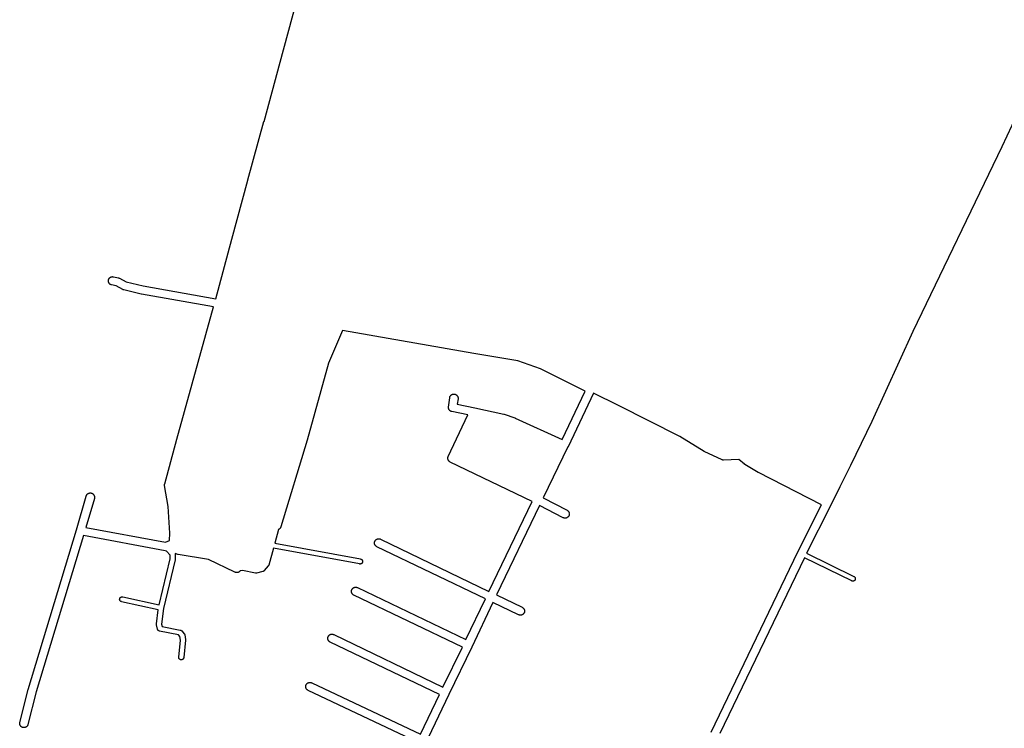
# Model space of a CAD drawing. Extents: x 178520 to 185473, y 1632367 to 1666360.
# Drawn here: x 180685 to 181858, y 1664303 to 1665147 of the extents above; entities that cross this region are included whole.
import ezdxf

# ---------------------------------------------------------------- set-up
doc = ezdxf.new("R2010")
doc.units = 0
doc.header["$MEASUREMENT"] = 0
doc.layers.add('1_QUADRAS04_2007', color=7, linetype='CONTINUOUS')

msp = doc.modelspace()

# ---------------------------------------------------------------- linework, layer by layer
at = {"layer": '1_QUADRAS04_2007', "color": 7, "linetype": 'Continuous'}
for p, q in [((180995.4, 1665096.9), (181014.7, 1665168.6)), ((180976.1, 1665026.3), (180995.4, 1665096.9)), ((180995.4, 1665096.9), (180995.4, 1665096.9)), ((180995.4, 1665096.9), (180995.4, 1665096.9)), ((181887.1, 1665065.5), (181854.9, 1664996.2)), ((180956.9, 1664956.6), (180976, 1665026.3)), ((180976, 1665026.3), (180976.1, 1665026.3)), ((180976.1, 1665026.3), (180976.1, 1665026.3)), ((181854.8, 1664996.2), (181748.6, 1664776.1)), ((181854.9, 1664996.2), (181854.8, 1664996.2)), ((180937.6, 1664885.9), (180956.9, 1664956.5)), ((180956.9, 1664956.5), (180956.9, 1664956.6)), ((180956.9, 1664956.5), (180956.9, 1664956.5)), ((180918.5, 1664815.1), (180937.6, 1664885.9)), ((180937.6, 1664885.9), (180937.6, 1664885.9)), ((180937.6, 1664885.9), (180937.6, 1664885.9)), ((180790.7, 1664837), (180790.8, 1664837.3)), ((180790.7, 1664836.7), (180790.7, 1664837)), ((180790.7, 1664836.4), (180790.7, 1664836.7)), ((180790.7, 1664836), (180790.7, 1664836.4)), ((180790.7, 1664835.7), (180790.7, 1664836)), ((180790.8, 1664835.4), (180790.7, 1664835.7)), ((180790.8, 1664837.6), (180790.9, 1664838)), ((180790.8, 1664837.3), (180790.8, 1664837.6)), ((180790.8, 1664835.1), (180790.8, 1664835.4)), ((180790.9, 1664834.7), (180790.8, 1664835.1)), ((180790.9, 1664838), (180791.1, 1664838.3)), ((180791.1, 1664834.4), (180790.9, 1664834.7)), ((180791.1, 1664838.3), (180791.2, 1664838.6)), ((180791.2, 1664834.1), (180791.1, 1664834.4)), ((180791.2, 1664838.6), (180791.3, 1664838.9)), ((180791.3, 1664833.9), (180791.2, 1664834.1)), ((180791.3, 1664838.9), (180791.5, 1664839.1)), ((180791.5, 1664833.6), (180791.3, 1664833.9)), ((180791.5, 1664839.1), (180791.7, 1664839.4)), ((180791.7, 1664833.3), (180791.5, 1664833.6)), ((180791.7, 1664839.4), (180791.9, 1664839.7)), ((180791.9, 1664833.1), (180791.7, 1664833.3)), ((180791.9, 1664839.7), (180792.1, 1664839.9)), ((180792.1, 1664832.8), (180791.9, 1664833.1)), ((180792.1, 1664839.9), (180792.4, 1664840.1)), ((180792.4, 1664832.6), (180792.1, 1664832.8)), ((180792.4, 1664840.1), (180792.6, 1664840.3)), ((180792.6, 1664832.4), (180792.4, 1664832.6)), ((180792.6, 1664840.3), (180792.9, 1664840.5)), ((180792.9, 1664832.2), (180792.6, 1664832.4)), ((180792.9, 1664840.5), (180793.2, 1664840.7)), ((180793.2, 1664832), (180792.9, 1664832.2)), ((180793.2, 1664840.7), (180793.5, 1664840.8)), ((180793.5, 1664831.9), (180793.2, 1664832)), ((180793.5, 1664840.8), (180793.8, 1664841)), ((180793.8, 1664831.7), (180793.5, 1664831.9)), ((180793.8, 1664841), (180794.1, 1664841.1)), ((180794.1, 1664841.1), (180794.4, 1664841.2)), ((180794.4, 1664841.2), (180794.7, 1664841.3)), ((180794.7, 1664841.3), (180795, 1664841.3)), ((180795, 1664841.3), (180795.3, 1664841.3)), ((180795.3, 1664841.3), (180795.7, 1664841.4)), ((180795.7, 1664841.4), (180796, 1664841.3)), ((180796, 1664841.3), (180796.3, 1664841.3)), ((180796.3, 1664841.3), (180796.6, 1664841.3)), ((180796.6, 1664841.3), (180796.8, 1664841.2)), ((180796.8, 1664841.2), (180802.7, 1664839.8)), ((180802.7, 1664839.8), (180802.8, 1664839.8)), ((180802.8, 1664839.8), (180803.2, 1664839.7)), ((180803.2, 1664839.7), (180803.5, 1664839.6)), ((180803.5, 1664839.6), (180803.8, 1664839.5)), ((180803.8, 1664839.5), (180803.9, 1664839.4)), ((180803.9, 1664839.4), (180812, 1664835.1)), ((180812, 1664835.1), (180832.1, 1664830.3)), ((180794.1, 1664831.6), (180793.8, 1664831.7)), ((180794.4, 1664831.5), (180794.1, 1664831.6)), ((180794.5, 1664831.5), (180794.4, 1664831.5)), ((180799.8, 1664830.3), (180794.5, 1664831.5)), ((180807.9, 1664825.9), (180799.8, 1664830.3)), ((180808, 1664825.9), (180807.9, 1664825.9)), ((180808.3, 1664825.7), (180808, 1664825.9)), ((180808.6, 1664825.6), (180808.3, 1664825.7)), ((180808.9, 1664825.5), (180808.6, 1664825.6)), ((180809.1, 1664825.5), (180808.9, 1664825.5)), ((180829.9, 1664820.5), (180809.1, 1664825.5)), ((180830.1, 1664820.4), (180829.9, 1664820.5)), ((180830.2, 1664820.4), (180830.1, 1664820.4)), ((180915.8, 1664805.4), (180830.2, 1664820.4)), ((180832.1, 1664830.3), (180918.5, 1664815.1)), ((180872.3, 1664647.9), (180915.8, 1664805.4)), ((181069.6, 1664777.1), (181052.9, 1664738.4)), ((181225.8, 1664749.9), (181069.6, 1664777.1)), ((181748.6, 1664776.1), (181700.1, 1664668.9)), ((181278.3, 1664741.1), (181225.8, 1664749.9)), ((181225.8, 1664749.9), (181225.8, 1664749.9)), ((181225.8, 1664749.9), (181225.8, 1664749.9)), ((181052.9, 1664738.4), (181027.3, 1664646.8)), ((181305.5, 1664731.5), (181278.3, 1664741.1)), ((181358.5, 1664705.1), (181305.5, 1664731.5)), ((181331.2, 1664647.3), (181358.5, 1664705.1)), ((181195.8, 1664686.1), (181197.2, 1664697.2)), ((181197.2, 1664697.3), (181197.3, 1664697.6)), ((181197.2, 1664697.2), (181197.2, 1664697.3)), ((181197.3, 1664697.9), (181197.4, 1664698.2)), ((181197.3, 1664697.6), (181197.3, 1664697.9)), ((181197.4, 1664698.2), (181197.5, 1664698.5)), ((181197.5, 1664698.5), (181197.7, 1664698.8)), ((181197.7, 1664698.8), (181197.8, 1664699.1)), ((181197.8, 1664699.1), (181198, 1664699.4)), ((181198, 1664699.4), (181198.2, 1664699.6)), ((181198.2, 1664699.6), (181198.4, 1664699.9)), ((181198.4, 1664699.9), (181198.6, 1664700.1)), ((181198.6, 1664700.1), (181198.9, 1664700.4)), ((181198.9, 1664700.4), (181199.1, 1664700.6)), ((181199.1, 1664700.6), (181199.4, 1664700.8)), ((181199.4, 1664700.8), (181199.7, 1664700.9)), ((181199.7, 1664700.9), (181199.9, 1664701.1)), ((181199.9, 1664701.1), (181200.2, 1664701.2)), ((181200.2, 1664701.2), (181200.5, 1664701.3)), ((181200.5, 1664701.3), (181200.9, 1664701.4)), ((181200.9, 1664701.4), (181201.2, 1664701.5)), ((181201.2, 1664701.5), (181201.5, 1664701.6)), ((181201.5, 1664701.6), (181201.8, 1664701.6)), ((181201.8, 1664701.6), (181202.2, 1664701.6)), ((181202.2, 1664701.6), (181202.5, 1664701.6)), ((181202.5, 1664701.6), (181202.8, 1664701.6)), ((181202.8, 1664701.6), (181203.1, 1664701.5)), ((181203.1, 1664701.5), (181203.5, 1664701.4)), ((181203.5, 1664701.4), (181203.8, 1664701.3)), ((181203.8, 1664701.3), (181204.1, 1664701.2)), ((181204.1, 1664701.2), (181204.4, 1664701.1)), ((181204.4, 1664701.1), (181204.7, 1664700.9)), ((181204.7, 1664700.9), (181204.9, 1664700.8)), ((181204.9, 1664700.8), (181205.2, 1664700.6)), ((181205.2, 1664700.6), (181205.5, 1664700.4)), ((181205.5, 1664700.4), (181205.7, 1664700.1)), ((181205.7, 1664700.1), (181205.9, 1664699.9)), ((181205.9, 1664699.9), (181206.1, 1664699.6)), ((181206.1, 1664699.6), (181206.3, 1664699.4)), ((181206.3, 1664699.4), (181206.5, 1664699.1)), ((181207.1, 1664696), (181206.3, 1664689.5)), ((181206.5, 1664699.1), (181206.6, 1664698.8)), ((181206.6, 1664698.8), (181206.8, 1664698.5)), ((181206.8, 1664698.5), (181206.9, 1664698.2)), ((181206.9, 1664698.2), (181207, 1664697.9)), ((181207, 1664697.9), (181207.1, 1664697.6)), ((181207.1, 1664697.6), (181207.1, 1664697.3)), ((181207.1, 1664697.3), (181207.1, 1664696.9)), ((181207.1, 1664696.9), (181207.2, 1664696.6)), ((181207.2, 1664696.6), (181207.1, 1664696.3)), ((181207.1, 1664696.3), (181207.1, 1664696)), ((181368.3, 1664702.5), (181338.2, 1664638.6)), ((181398.4, 1664687.8), (181368.3, 1664702.5)), ((181195.7, 1664685.8), (181195.8, 1664686.1)), ((181195.7, 1664685.5), (181195.7, 1664685.8)), ((181195.7, 1664685.2), (181195.7, 1664685.5)), ((181195.8, 1664684.8), (181195.7, 1664685.2)), ((181195.8, 1664684.5), (181195.8, 1664684.8)), ((181195.9, 1664684.2), (181195.8, 1664684.5)), ((181196, 1664683.9), (181195.9, 1664684.2)), ((181196.1, 1664683.6), (181196, 1664683.9)), ((181196.3, 1664683.3), (181196.1, 1664683.6)), ((181196.4, 1664683), (181196.3, 1664683.3)), ((181196.6, 1664682.7), (181196.4, 1664683)), ((181196.8, 1664682.4), (181196.6, 1664682.7)), ((181197, 1664682.2), (181196.8, 1664682.4)), ((181197.2, 1664681.9), (181197, 1664682.2)), ((181197.4, 1664681.7), (181197.2, 1664681.9)), ((181197.7, 1664681.5), (181197.4, 1664681.7)), ((181198, 1664681.3), (181197.7, 1664681.5)), ((181198.2, 1664681.1), (181198, 1664681.3)), ((181198.5, 1664681), (181198.2, 1664681.1)), ((181198.8, 1664680.9), (181198.5, 1664681)), ((181199.1, 1664680.7), (181198.8, 1664680.9)), ((181199.4, 1664680.6), (181199.1, 1664680.7)), ((181199.7, 1664680.6), (181199.4, 1664680.6)), ((181218.8, 1664676.7), (181199.7, 1664680.6)), ((181206.3, 1664689.5), (181227.1, 1664685.3)), ((181227.1, 1664685.3), (181227.1, 1664685.3)), ((181227.1, 1664685.3), (181227.1, 1664685.3)), ((181227.1, 1664685.3), (181227.1, 1664685.2)), ((181227.1, 1664685.2), (181261.5, 1664677.7)), ((181471.4, 1664651.1), (181398.4, 1664687.8)), ((181195.4, 1664627.2), (181218.8, 1664676.7)), ((181261.5, 1664677.7), (181261.8, 1664677.7)), ((181261.8, 1664677.7), (181262.1, 1664677.6)), ((181262.1, 1664677.6), (181262.1, 1664677.6)), ((181262.1, 1664677.6), (181274.8, 1664673.2)), ((181274.8, 1664673.2), (181275.1, 1664673.1)), ((181275.1, 1664673.1), (181275.3, 1664673)), ((181275.3, 1664673), (181331.2, 1664647.3)), ((181700, 1664668.8), (181674.5, 1664616.4)), ((181700.1, 1664668.9), (181700, 1664668.8)), ((180857.8, 1664594.8), (180872.3, 1664647.9)), ((180872.3, 1664647.9), (180872.3, 1664647.9)), ((180872.3, 1664647.9), (180872.3, 1664647.9)), ((181027.3, 1664646.7), (180996.2, 1664543.5)), ((181027.3, 1664646.8), (181027.3, 1664646.7)), ((181500.1, 1664633.3), (181471.4, 1664651.1)), ((181338.1, 1664638.5), (181308.7, 1664577.9)), ((181338.2, 1664638.5), (181338.1, 1664638.5)), ((181338.2, 1664638.6), (181338.2, 1664638.5)), ((181500.2, 1664633.3), (181500.1, 1664633.3)), ((181500.3, 1664633.2), (181500.2, 1664633.3)), ((181500.4, 1664633.1), (181500.3, 1664633.2)), ((181521.8, 1664623.1), (181500.4, 1664633.1)), ((181195, 1664625.8), (181195.1, 1664626.1)), ((181195, 1664625.4), (181195, 1664625.8)), ((181195, 1664625.1), (181195, 1664625.4)), ((181195, 1664624.8), (181195, 1664625.1)), ((181195, 1664624.5), (181195, 1664624.8)), ((181195.1, 1664624.1), (181195, 1664624.5)), ((181195.1, 1664626.4), (181195.2, 1664626.7)), ((181195.1, 1664626.1), (181195.1, 1664626.4)), ((181195.1, 1664623.8), (181195.1, 1664624.1)), ((181195.2, 1664623.5), (181195.1, 1664623.8)), ((181195.2, 1664626.7), (181195.3, 1664627)), ((181195.3, 1664623.2), (181195.2, 1664623.5)), ((181195.3, 1664627), (181195.4, 1664627.2)), ((181195.5, 1664622.9), (181195.3, 1664623.2)), ((181195.6, 1664622.6), (181195.5, 1664622.9)), ((181195.8, 1664622.3), (181195.6, 1664622.6)), ((181196, 1664622.1), (181195.8, 1664622.3)), ((181196.2, 1664621.8), (181196, 1664622.1)), ((181196.4, 1664621.6), (181196.2, 1664621.8)), ((181196.7, 1664621.3), (181196.4, 1664621.6)), ((181196.9, 1664621.1), (181196.7, 1664621.3)), ((181197.2, 1664620.9), (181196.9, 1664621.1)), ((181197.5, 1664620.8), (181197.2, 1664620.9)), ((181197.8, 1664620.6), (181197.5, 1664620.8)), ((181521.9, 1664623.1), (181521.8, 1664623.1)), ((181522.1, 1664623), (181521.9, 1664623.1)), ((181522.3, 1664623), (181522.1, 1664623)), ((181522.5, 1664622.9), (181522.3, 1664623)), ((181522.7, 1664622.9), (181522.5, 1664622.9)), ((181522.9, 1664622.9), (181522.7, 1664622.9)), ((181523.1, 1664622.9), (181522.9, 1664622.9)), ((181523.2, 1664622.9), (181523.1, 1664622.9)), ((181541.6, 1664623.4), (181523.2, 1664622.9)), ((181548.2, 1664617.9), (181541.6, 1664623.4)), ((181295.4, 1664573.4), (181197.8, 1664620.6)), ((181197.8, 1664620.6), (181197.8, 1664620.6)), ((181548.3, 1664617.8), (181548.2, 1664617.9)), ((181548.5, 1664617.7), (181548.3, 1664617.8)), ((181548.6, 1664617.6), (181548.5, 1664617.7)), ((181564.6, 1664608.1), (181548.6, 1664617.6)), ((181674.5, 1664616.4), (181662, 1664591.1)), ((181674.5, 1664616.4), (181674.5, 1664616.4)), ((181674.5, 1664616.4), (181674.5, 1664616.4)), ((181564.7, 1664608.1), (181564.6, 1664608.1)), ((181564.8, 1664608.1), (181564.7, 1664608.1)), ((181640.1, 1664569.5), (181564.8, 1664608.1)), ((180857.7, 1664594.1), (180857.8, 1664594.5)), ((180857.7, 1664593.8), (180857.7, 1664594.1)), ((180857.7, 1664593.5), (180857.7, 1664593.8)), ((180857.7, 1664593.2), (180857.7, 1664593.5)), ((180857.7, 1664592.8), (180857.7, 1664593.2)), ((180857.7, 1664592.6), (180857.7, 1664592.8)), ((180862, 1664567.8), (180857.7, 1664592.6)), ((180857.8, 1664594.5), (180857.8, 1664594.8)), ((180857.8, 1664594.8), (180857.8, 1664594.8)), ((181662, 1664591.1), (181650.4, 1664567.6)), ((181662, 1664591.1), (181662, 1664591.1)), ((181662, 1664591.1), (181662, 1664591.1)), ((180752.8, 1664540), (180764.4, 1664580.1)), ((180774, 1664577.3), (180763.9, 1664542.5)), ((180764.4, 1664580.3), (180764.5, 1664580.6)), ((180764.4, 1664580.1), (180764.4, 1664580.3)), ((180764.5, 1664580.6), (180764.7, 1664580.9)), ((180764.7, 1664580.9), (180764.8, 1664581.2)), ((180764.8, 1664581.2), (180765, 1664581.5)), ((180765, 1664581.5), (180765.2, 1664581.8)), ((180765.2, 1664581.8), (180765.4, 1664582)), ((180765.4, 1664582), (180765.6, 1664582.3)), ((180765.6, 1664582.3), (180765.9, 1664582.5)), ((180765.9, 1664582.5), (180766.1, 1664582.7)), ((180766.1, 1664582.7), (180766.4, 1664582.9)), ((180766.4, 1664582.9), (180766.7, 1664583.1)), ((180766.7, 1664583.1), (180766.9, 1664583.2)), ((180766.9, 1664583.2), (180767.2, 1664583.3)), ((180767.2, 1664583.3), (180767.5, 1664583.5)), ((180767.5, 1664583.5), (180767.9, 1664583.6)), ((180767.9, 1664583.6), (180768.2, 1664583.6)), ((180768.2, 1664583.6), (180768.5, 1664583.7)), ((180768.5, 1664583.7), (180768.8, 1664583.7)), ((180768.8, 1664583.7), (180769.2, 1664583.7)), ((180769.2, 1664583.7), (180769.5, 1664583.7)), ((180769.5, 1664583.7), (180769.8, 1664583.7)), ((180769.8, 1664583.7), (180770.1, 1664583.6)), ((180770.1, 1664583.6), (180770.5, 1664583.6)), ((180770.5, 1664583.6), (180770.8, 1664583.5)), ((180770.8, 1664583.5), (180771.1, 1664583.3)), ((180771.1, 1664583.3), (180771.4, 1664583.2)), ((180771.4, 1664583.2), (180771.7, 1664583.1)), ((180771.7, 1664583.1), (180771.9, 1664582.9)), ((180771.9, 1664582.9), (180772.2, 1664582.7)), ((180772.2, 1664582.7), (180772.5, 1664582.5)), ((180772.5, 1664582.5), (180772.7, 1664582.3)), ((180772.7, 1664582.3), (180772.9, 1664582)), ((180772.9, 1664582), (180773.1, 1664581.8)), ((180773.1, 1664581.8), (180773.3, 1664581.5)), ((180773.3, 1664581.5), (180773.5, 1664581.2)), ((180773.5, 1664581.2), (180773.6, 1664580.9)), ((180773.6, 1664580.9), (180773.8, 1664580.6)), ((180773.8, 1664580.6), (180773.9, 1664580.3)), ((180773.9, 1664580.3), (180774, 1664580)), ((180774, 1664580), (180774.1, 1664579.7)), ((180774.1, 1664577.8), (180774, 1664577.4)), ((180774, 1664577.4), (180774, 1664577.3)), ((180774.1, 1664579.7), (180774.1, 1664579.4)), ((180774.1, 1664579.4), (180774.1, 1664579.1)), ((180774.1, 1664579.1), (180774.2, 1664578.7)), ((180774.2, 1664578.7), (180774.1, 1664578.4)), ((180774.1, 1664578.4), (180774.1, 1664578.1)), ((180774.1, 1664578.1), (180774.1, 1664577.8)), ((181308.7, 1664577.9), (181337, 1664563.2)), ((180864, 1664536), (180862, 1664567.8)), ((181244, 1664466.5), (181295.4, 1664573.4)), ((181304.3, 1664568.9), (181253, 1664462.2)), ((181332.3, 1664554.3), (181304.3, 1664568.9)), ((181337, 1664563.2), (181337.2, 1664563.1)), ((181337.2, 1664563.1), (181337.4, 1664562.9)), ((181337.4, 1664562.9), (181337.7, 1664562.7)), ((181337.7, 1664562.7), (181338, 1664562.5)), ((181338, 1664562.5), (181338.2, 1664562.3)), ((181338.2, 1664562.3), (181338.4, 1664562)), ((181612, 1664513.7), (181640.1, 1664569.5)), ((181650.4, 1664567.6), (181622.3, 1664512)), ((181650.4, 1664567.6), (181650.4, 1664567.6)), ((181650.4, 1664567.6), (181650.4, 1664567.6)), ((181332.4, 1664554.2), (181332.3, 1664554.3)), ((181332.7, 1664554.1), (181332.4, 1664554.2)), ((181333, 1664554), (181332.7, 1664554.1)), ((181333.4, 1664553.9), (181333, 1664554)), ((181333.7, 1664553.8), (181333.4, 1664553.9)), ((181334, 1664553.8), (181333.7, 1664553.8)), ((181334.3, 1664553.7), (181334, 1664553.8)), ((181334.7, 1664553.7), (181334.3, 1664553.7)), ((181335, 1664553.7), (181334.7, 1664553.7)), ((181335.3, 1664553.8), (181335, 1664553.7)), ((181335.6, 1664553.8), (181335.3, 1664553.8)), ((181336, 1664553.9), (181335.6, 1664553.8)), ((181336.3, 1664554), (181336, 1664553.9)), ((181336.6, 1664554.1), (181336.3, 1664554)), ((181336.9, 1664554.2), (181336.6, 1664554.1)), ((181337.2, 1664554.4), (181336.9, 1664554.2)), ((181337.4, 1664554.6), (181337.2, 1664554.4)), ((181337.7, 1664554.8), (181337.4, 1664554.6)), ((181338, 1664555), (181337.7, 1664554.8)), ((181338.2, 1664555.2), (181338, 1664555)), ((181338.4, 1664555.4), (181338.2, 1664555.2)), ((181338.4, 1664562), (181338.6, 1664561.8)), ((181338.6, 1664555.7), (181338.4, 1664555.4)), ((181338.6, 1664561.8), (181338.8, 1664561.5)), ((181338.8, 1664556), (181338.6, 1664555.7)), ((181338.8, 1664561.5), (181339, 1664561.2)), ((181339, 1664556.2), (181338.8, 1664556)), ((181339, 1664561.2), (181339.1, 1664560.9)), ((181339.1, 1664556.5), (181339, 1664556.2)), ((181339.1, 1664560.9), (181339.3, 1664560.6)), ((181339.3, 1664556.8), (181339.1, 1664556.5)), ((181339.3, 1664560.6), (181339.4, 1664560.3)), ((181339.4, 1664557.1), (181339.3, 1664556.8)), ((181339.4, 1664560.3), (181339.5, 1664560)), ((181339.5, 1664557.4), (181339.4, 1664557.1)), ((181339.5, 1664560), (181339.6, 1664559.7)), ((181339.6, 1664557.8), (181339.5, 1664557.4)), ((181339.6, 1664559.7), (181339.6, 1664559.4)), ((181339.6, 1664559.4), (181339.6, 1664559.1)), ((181339.6, 1664559.1), (181339.7, 1664558.7)), ((181339.7, 1664558.7), (181339.6, 1664558.4)), ((181339.6, 1664558.4), (181339.6, 1664558.1)), ((181339.6, 1664558.1), (181339.6, 1664557.8)), ((180695.1, 1664349.8), (180752.8, 1664540)), ((180763.9, 1664542.5), (180858.6, 1664525)), ((180993.3, 1664540.3), (180989, 1664523.8)), ((180993.4, 1664540.4), (180993.3, 1664540.3)), ((180993.7, 1664540.5), (180993.4, 1664540.4)), ((180994, 1664540.6), (180993.7, 1664540.5)), ((180994.2, 1664540.8), (180994, 1664540.6)), ((180994.5, 1664541), (180994.2, 1664540.8)), ((180994.8, 1664541.2), (180994.5, 1664541)), ((180995, 1664541.4), (180994.8, 1664541.2)), ((180995.2, 1664541.7), (180995, 1664541.4)), ((180995.4, 1664541.9), (180995.2, 1664541.7)), ((180995.6, 1664542.2), (180995.4, 1664541.9)), ((180995.8, 1664542.5), (180995.6, 1664542.2)), ((180995.9, 1664542.8), (180995.8, 1664542.5)), ((180996.1, 1664543.1), (180995.9, 1664542.8)), ((180996.2, 1664543.4), (180996.1, 1664543.1)), ((180996.2, 1664543.5), (180996.2, 1664543.4)), ((180761.1, 1664532.9), (180704.7, 1664347)), ((180858.2, 1664514.9), (180761.1, 1664532.9)), ((180858.6, 1664525), (180863.3, 1664527.3)), ((180863.3, 1664527.3), (180864, 1664536)), ((181108.3, 1664526.7), (181108.5, 1664527)), ((181108.5, 1664527), (181108.7, 1664527.3)), ((181108.7, 1664527.3), (181108.9, 1664527.5)), ((181108.9, 1664527.5), (181109.1, 1664527.8)), ((181109.1, 1664527.8), (181109.4, 1664528)), ((181109.4, 1664528), (181109.6, 1664528.2)), ((181109.6, 1664528.2), (181109.9, 1664528.4)), ((181109.9, 1664528.4), (181110.2, 1664528.6)), ((181110.2, 1664528.6), (181110.5, 1664528.7)), ((181110.5, 1664528.7), (181110.8, 1664528.8)), ((181110.8, 1664528.8), (181111.1, 1664529)), ((181111.1, 1664529), (181111.4, 1664529.1)), ((181111.4, 1664529.1), (181111.7, 1664529.1)), ((181111.7, 1664529.1), (181112, 1664529.2)), ((181112, 1664529.2), (181112.3, 1664529.2)), ((181112.3, 1664529.2), (181112.7, 1664529.2)), ((181112.7, 1664529.2), (181113, 1664529.2)), ((181113, 1664529.2), (181113.3, 1664529.2)), ((181113.3, 1664529.2), (181113.6, 1664529.1)), ((181113.6, 1664529.1), (181114, 1664529.1)), ((181114, 1664529.1), (181114.3, 1664529)), ((181114.3, 1664529), (181114.6, 1664528.8)), ((181114.6, 1664528.8), (181114.8, 1664528.7)), ((181114.8, 1664528.7), (181244, 1664466.5)), ((180987.4, 1664518), (180981.7, 1664497.9)), ((181089.9, 1664499.2), (180987.4, 1664518)), ((180989, 1664523.8), (181091, 1664505.1)), ((181107.7, 1664524.9), (181107.8, 1664525.2)), ((181107.7, 1664524.6), (181107.7, 1664524.9)), ((181107.7, 1664524.2), (181107.7, 1664524.6)), ((181107.7, 1664523.9), (181107.7, 1664524.2)), ((181107.7, 1664523.6), (181107.7, 1664523.9)), ((181107.8, 1664523.3), (181107.7, 1664523.6)), ((181107.8, 1664525.5), (181107.9, 1664525.8)), ((181107.8, 1664525.2), (181107.8, 1664525.5)), ((181107.8, 1664522.9), (181107.8, 1664523.3)), ((181107.9, 1664522.6), (181107.8, 1664522.9)), ((181107.9, 1664525.8), (181108.1, 1664526.1)), ((181108.1, 1664522.3), (181107.9, 1664522.6)), ((181108.1, 1664526.1), (181108.2, 1664526.4)), ((181108.2, 1664522), (181108.1, 1664522.3)), ((181108.2, 1664526.4), (181108.3, 1664526.7)), ((181108.3, 1664521.7), (181108.2, 1664522)), ((181108.5, 1664521.5), (181108.3, 1664521.7)), ((181108.7, 1664521.2), (181108.5, 1664521.5)), ((181108.9, 1664520.9), (181108.7, 1664521.2)), ((181109.1, 1664520.7), (181108.9, 1664520.9)), ((181109.4, 1664520.5), (181109.1, 1664520.7)), ((181109.6, 1664520.3), (181109.4, 1664520.5)), ((181109.9, 1664520.1), (181109.6, 1664520.3)), ((181110.2, 1664519.9), (181109.9, 1664520.1)), ((181110.5, 1664519.7), (181110.2, 1664519.9)), ((181239.7, 1664457.5), (181110.5, 1664519.7)), ((181110.5, 1664519.7), (181110.5, 1664519.7)), ((180851.2, 1664450.3), (180864.2, 1664505.1)), ((180870.1, 1664504), (180856.4, 1664446.2)), ((180860.1, 1664514.3), (180858.2, 1664514.9)), ((180864.2, 1664509.6), (180860.1, 1664514.3)), ((180864.2, 1664505.1), (180864.2, 1664509.6)), ((180873.4, 1664510.5), (180870.1, 1664511.5)), ((180870.1, 1664511.5), (180870.1, 1664511.3)), ((180870.1, 1664511.3), (180870.1, 1664511.1)), ((180870.1, 1664511.1), (180870.2, 1664510.9)), ((180870.2, 1664504.5), (180870.1, 1664504.3)), ((180870.1, 1664504.3), (180870.1, 1664504.1)), ((180870.1, 1664504.1), (180870.1, 1664504)), ((180870.2, 1664510.9), (180870.2, 1664510.7)), ((180870.2, 1664510.7), (180870.2, 1664504.7)), ((180870.2, 1664504.7), (180870.2, 1664504.5)), ((180873.5, 1664510.5), (180873.4, 1664510.5)), ((180873.8, 1664510.4), (180873.5, 1664510.5)), ((180873.9, 1664510.4), (180873.8, 1664510.4)), ((180909.9, 1664504.3), (180873.9, 1664510.4)), ((180941.4, 1664489.3), (180909.9, 1664504.3)), ((181091, 1664505.1), (181091.1, 1664505)), ((181091.1, 1664505), (181091.2, 1664505)), ((181091.2, 1664505), (181091.4, 1664504.9)), ((181091.4, 1664504.9), (181091.6, 1664504.9)), ((181091.6, 1664504.9), (181091.8, 1664504.8)), ((181091.8, 1664504.8), (181092, 1664504.7)), ((181092, 1664504.7), (181092.1, 1664504.6)), ((181092.1, 1664504.6), (181092.3, 1664504.5)), ((181092.3, 1664504.5), (181092.4, 1664504.4)), ((181092.4, 1664504.4), (181092.6, 1664504.2)), ((181092.6, 1664504.2), (181092.7, 1664504.1)), ((181092.7, 1664504.1), (181092.8, 1664503.9)), ((181092.8, 1664503.9), (181093, 1664503.8)), ((181093, 1664503.8), (181093.1, 1664503.6)), ((181093.1, 1664503.6), (181093.2, 1664503.4)), ((181508.7, 1664298.9), (181612, 1664513.6)), ((181619.7, 1664506.6), (181519, 1664297.3)), ((181612, 1664513.6), (181612, 1664513.7)), ((181612, 1664513.7), (181612, 1664513.7)), ((181676, 1664478.9), (181619.7, 1664506.6)), ((181622.3, 1664512), (181678.7, 1664484.3)), ((180981.1, 1664496.8), (180976.4, 1664491.2)), ((180981.2, 1664496.9), (180981.1, 1664496.8)), ((180981.3, 1664497.1), (180981.2, 1664496.9)), ((180981.4, 1664497.2), (180981.3, 1664497.1)), ((180981.5, 1664497.4), (180981.4, 1664497.2)), ((180981.6, 1664497.6), (180981.5, 1664497.4)), ((180981.7, 1664497.8), (180981.6, 1664497.6)), ((180981.7, 1664497.9), (180981.7, 1664497.8)), ((181090.1, 1664499.1), (181089.9, 1664499.2)), ((181090.3, 1664499.1), (181090.1, 1664499.1)), ((181090.5, 1664499.1), (181090.3, 1664499.1)), ((181090.7, 1664499.1), (181090.5, 1664499.1)), ((181090.9, 1664499.1), (181090.7, 1664499.1)), ((181091.1, 1664499.2), (181090.9, 1664499.1)), ((181091.2, 1664499.2), (181091.1, 1664499.2)), ((181091.4, 1664499.3), (181091.2, 1664499.2)), ((181091.6, 1664499.3), (181091.4, 1664499.3)), ((181091.8, 1664499.4), (181091.6, 1664499.3)), ((181092, 1664499.5), (181091.8, 1664499.4)), ((181092.1, 1664499.6), (181092, 1664499.5)), ((181092.3, 1664499.7), (181092.1, 1664499.6)), ((181092.4, 1664499.8), (181092.3, 1664499.7)), ((181092.6, 1664500), (181092.4, 1664499.8)), ((181092.7, 1664500.1), (181092.6, 1664500)), ((181092.8, 1664500.3), (181092.7, 1664500.1)), ((181093, 1664500.4), (181092.8, 1664500.3)), ((181093.1, 1664500.6), (181093, 1664500.4)), ((181093.2, 1664500.8), (181093.1, 1664500.6)), ((181093.2, 1664503.4), (181093.2, 1664503.3)), ((181093.2, 1664503.3), (181093.3, 1664503.1)), ((181093.3, 1664501.1), (181093.2, 1664501)), ((181093.2, 1664501), (181093.2, 1664500.8)), ((181093.3, 1664503.1), (181093.4, 1664502.9)), ((181093.4, 1664501.3), (181093.3, 1664501.1)), ((181093.4, 1664502.9), (181093.4, 1664502.7)), ((181093.4, 1664502.7), (181093.4, 1664502.5)), ((181093.4, 1664502.5), (181093.5, 1664502.3)), ((181093.5, 1664501.9), (181093.4, 1664501.7)), ((181093.4, 1664501.7), (181093.4, 1664501.5)), ((181093.4, 1664501.5), (181093.4, 1664501.3)), ((181093.5, 1664502.3), (181093.5, 1664502.1)), ((181093.5, 1664502.1), (181093.5, 1664501.9)), ((180941.7, 1664489.2), (180941.4, 1664489.3)), ((180942, 1664489.1), (180941.7, 1664489.2)), ((180942.3, 1664489), (180942, 1664489.1)), ((180942.6, 1664488.9), (180942.3, 1664489)), ((180942.9, 1664488.9), (180942.6, 1664488.9)), ((180943.3, 1664488.9), (180942.9, 1664488.9)), ((180943.6, 1664488.9), (180943.3, 1664488.9)), ((180943.9, 1664488.9), (180943.6, 1664488.9)), ((180944.2, 1664488.9), (180943.9, 1664488.9)), ((180944.6, 1664488.9), (180944.2, 1664488.9)), ((180944.9, 1664489), (180944.6, 1664488.9)), ((180945.2, 1664489.1), (180944.9, 1664489)), ((180945.5, 1664489.2), (180945.2, 1664489.1)), ((180945.8, 1664489.4), (180945.5, 1664489.2)), ((180946.1, 1664489.5), (180945.8, 1664489.4)), ((180946.4, 1664489.7), (180946.1, 1664489.5)), ((180946.6, 1664489.9), (180946.4, 1664489.7)), ((180946.9, 1664490.1), (180946.6, 1664489.9)), ((180947.1, 1664490.3), (180946.9, 1664490.1)), ((180947.3, 1664490.6), (180947.1, 1664490.3)), ((180947.5, 1664490.8), (180947.3, 1664490.6)), ((180947.7, 1664491.1), (180947.5, 1664490.8)), ((180947.8, 1664491.1), (180947.7, 1664491.1)), ((180950.3, 1664491.3), (180947.8, 1664491.1)), ((180965.8, 1664488.4), (180950.3, 1664491.3)), ((180965.9, 1664488.4), (180965.8, 1664488.4)), ((180966.1, 1664488.4), (180965.9, 1664488.4)), ((180966.3, 1664488.4), (180966.1, 1664488.4)), ((180966.5, 1664488.4), (180966.3, 1664488.4)), ((180966.7, 1664488.4), (180966.5, 1664488.4)), ((180966.9, 1664488.4), (180966.7, 1664488.4)), ((180967, 1664488.4), (180966.9, 1664488.4)), ((180974.8, 1664490.2), (180967, 1664488.4)), ((180974.9, 1664490.2), (180974.8, 1664490.2)), ((180975.1, 1664490.3), (180974.9, 1664490.2)), ((180975.3, 1664490.3), (180975.1, 1664490.3)), ((180975.4, 1664490.4), (180975.3, 1664490.3)), ((180975.6, 1664490.5), (180975.4, 1664490.4)), ((180975.8, 1664490.6), (180975.6, 1664490.5)), ((180975.9, 1664490.7), (180975.8, 1664490.6)), ((180976.1, 1664490.8), (180975.9, 1664490.7)), ((180976.2, 1664491), (180976.1, 1664490.8)), ((180976.4, 1664491.1), (180976.2, 1664491)), ((180976.4, 1664491.2), (180976.4, 1664491.1)), ((181678.7, 1664484.3), (181678.7, 1664484.3)), ((181678.7, 1664484.3), (181678.8, 1664484.2)), ((181678.8, 1664484.2), (181679, 1664484.1)), ((181679, 1664484.1), (181679.2, 1664484)), ((181679.2, 1664484), (181679.3, 1664483.9)), ((181679.3, 1664483.9), (181679.5, 1664483.7)), ((181679.5, 1664483.7), (181679.6, 1664483.6)), ((181679.6, 1664483.6), (181679.7, 1664483.4)), ((181679.7, 1664483.4), (181679.8, 1664483.3)), ((181679.8, 1664483.3), (181679.9, 1664483.1)), ((181679.9, 1664480.1), (181679.8, 1664479.9)), ((181679.9, 1664483.1), (181680, 1664482.9)), ((181680, 1664480.3), (181679.9, 1664480.1)), ((181680, 1664482.9), (181680.1, 1664482.8)), ((181680.1, 1664480.5), (181680, 1664480.3)), ((181680.1, 1664482.8), (181680.2, 1664482.6)), ((181680.2, 1664480.6), (181680.1, 1664480.5)), ((181680.2, 1664482.6), (181680.2, 1664482.4)), ((181680.2, 1664482.4), (181680.3, 1664482.2)), ((181680.3, 1664481), (181680.2, 1664480.8)), ((181680.2, 1664480.8), (181680.2, 1664480.6)), ((181680.3, 1664482.2), (181680.3, 1664482)), ((181680.3, 1664482), (181680.3, 1664481.8)), ((181680.3, 1664481.8), (181680.3, 1664481.6)), ((181680.3, 1664481.6), (181680.3, 1664481.4)), ((181680.3, 1664481.4), (181680.3, 1664481.2)), ((181680.3, 1664481.2), (181680.3, 1664481)), ((181080.5, 1664468.1), (181080.6, 1664468.4)), ((181080.6, 1664468.4), (181080.7, 1664468.7)), ((181080.7, 1664468.7), (181080.9, 1664469)), ((181080.9, 1664469), (181081.1, 1664469.3)), ((181081.1, 1664469.3), (181081.3, 1664469.5)), ((181081.3, 1664469.5), (181081.5, 1664469.8)), ((181081.5, 1664469.8), (181081.7, 1664470)), ((181081.7, 1664470), (181081.9, 1664470.2)), ((181081.9, 1664470.2), (181082.2, 1664470.4)), ((181082.2, 1664470.4), (181082.4, 1664470.6)), ((181082.4, 1664470.6), (181082.7, 1664470.8)), ((181082.7, 1664470.8), (181083, 1664471)), ((181083, 1664471), (181083.3, 1664471.1)), ((181083.3, 1664471.1), (181083.6, 1664471.2)), ((181083.6, 1664471.2), (181083.9, 1664471.3)), ((181083.9, 1664471.3), (181084.2, 1664471.4)), ((181084.2, 1664471.4), (181084.6, 1664471.4)), ((181084.6, 1664471.4), (181084.9, 1664471.5)), ((181084.9, 1664471.5), (181085.2, 1664471.5)), ((181085.2, 1664471.5), (181085.5, 1664471.5)), ((181085.5, 1664471.5), (181085.9, 1664471.4)), ((181085.9, 1664471.4), (181086.2, 1664471.4)), ((181086.2, 1664471.4), (181086.5, 1664471.3)), ((181086.5, 1664471.3), (181086.8, 1664471.2)), ((181086.8, 1664471.2), (181087.1, 1664471.1)), ((181087.1, 1664471.1), (181087.4, 1664471)), ((181087.4, 1664471), (181216.6, 1664409)), ((181676.2, 1664478.8), (181676, 1664478.9)), ((181676.4, 1664478.8), (181676.2, 1664478.8)), ((181676.6, 1664478.7), (181676.4, 1664478.8)), ((181676.8, 1664478.7), (181676.6, 1664478.7)), ((181677, 1664478.6), (181676.8, 1664478.7)), ((181677.1, 1664478.6), (181677, 1664478.6)), ((181677.3, 1664478.6), (181677.1, 1664478.6)), ((181677.5, 1664478.6), (181677.3, 1664478.6)), ((181677.7, 1664478.6), (181677.5, 1664478.6)), ((181677.9, 1664478.7), (181677.7, 1664478.6)), ((181678.1, 1664478.7), (181677.9, 1664478.7)), ((181678.3, 1664478.8), (181678.1, 1664478.7)), ((181678.5, 1664478.8), (181678.3, 1664478.8)), ((181678.7, 1664478.9), (181678.5, 1664478.8)), ((181678.8, 1664479), (181678.7, 1664478.9)), ((181679, 1664479.1), (181678.8, 1664479)), ((181679.2, 1664479.2), (181679, 1664479.1)), ((181679.3, 1664479.3), (181679.2, 1664479.2)), ((181679.5, 1664479.5), (181679.3, 1664479.3)), ((181679.6, 1664479.6), (181679.5, 1664479.5)), ((181679.7, 1664479.8), (181679.6, 1664479.6)), ((181679.8, 1664479.9), (181679.7, 1664479.8)), ((180804.1, 1664457.3), (180804.2, 1664457.5)), ((180804.1, 1664457.1), (180804.1, 1664457.3)), ((180804.1, 1664456.9), (180804.1, 1664457.1)), ((180804.2, 1664456.7), (180804.1, 1664456.9)), ((180804.2, 1664457.9), (180804.3, 1664458.1)), ((180804.2, 1664457.7), (180804.2, 1664457.9)), ((180804.2, 1664457.5), (180804.2, 1664457.7)), ((180804.2, 1664456.5), (180804.2, 1664456.7)), ((180804.3, 1664458.1), (180804.4, 1664458.3)), ((180804.4, 1664458.3), (180804.5, 1664458.4)), ((180804.5, 1664458.6), (180804.6, 1664458.8)), ((180804.5, 1664458.4), (180804.5, 1664458.6)), ((180804.6, 1664458.8), (180804.8, 1664458.9)), ((180804.8, 1664458.9), (180804.9, 1664459.1)), ((180804.9, 1664459.1), (180805, 1664459.2)), ((180805, 1664459.2), (180805.2, 1664459.4)), ((180805.2, 1664459.4), (180805.3, 1664459.5)), ((180805.3, 1664459.5), (180805.5, 1664459.6)), ((180805.5, 1664459.6), (180805.6, 1664459.7)), ((180805.6, 1664459.7), (180805.8, 1664459.8)), ((180805.8, 1664459.8), (180806, 1664459.9)), ((180806, 1664459.9), (180806.2, 1664459.9)), ((180806.2, 1664459.9), (180806.4, 1664460)), ((180806.4, 1664460), (180806.6, 1664460)), ((180806.6, 1664460), (180806.7, 1664460.1)), ((180806.7, 1664460.1), (180806.9, 1664460.1)), ((180806.9, 1664460.1), (180807.1, 1664460.1)), ((180807.1, 1664460.1), (180807.3, 1664460.1)), ((180807.3, 1664460.1), (180807.5, 1664460.1)), ((180807.5, 1664460.1), (180807.7, 1664460)), ((180807.7, 1664460), (180807.8, 1664460)), ((180807.8, 1664460), (180851.2, 1664450.3)), ((181080.2, 1664466.8), (181080.3, 1664467.1)), ((181080.2, 1664466.5), (181080.2, 1664466.8)), ((181080.2, 1664466.2), (181080.2, 1664466.5)), ((181080.3, 1664465.8), (181080.2, 1664466.2)), ((181080.3, 1664467.5), (181080.4, 1664467.8)), ((181080.3, 1664467.1), (181080.3, 1664467.5)), ((181080.3, 1664465.5), (181080.3, 1664465.8)), ((181080.4, 1664465.2), (181080.3, 1664465.5)), ((181080.4, 1664467.8), (181080.5, 1664468.1)), ((181080.5, 1664464.9), (181080.4, 1664465.2)), ((181080.6, 1664464.6), (181080.5, 1664464.9)), ((181080.7, 1664464.3), (181080.6, 1664464.6)), ((181080.9, 1664464), (181080.7, 1664464.3)), ((181081.1, 1664463.7), (181080.9, 1664464)), ((181081.3, 1664463.4), (181081.1, 1664463.7)), ((181081.5, 1664463.2), (181081.3, 1664463.4)), ((181081.7, 1664462.9), (181081.5, 1664463.2)), ((181081.9, 1664462.7), (181081.7, 1664462.9)), ((181082.2, 1664462.5), (181081.9, 1664462.7)), ((181082.4, 1664462.3), (181082.2, 1664462.5)), ((181082.7, 1664462.1), (181082.4, 1664462.3)), ((181083, 1664462), (181082.7, 1664462.1)), ((181083.1, 1664462), (181083, 1664462)), ((181212.3, 1664400), (181083.1, 1664462)), ((181216.6, 1664409), (181239.7, 1664457.5)), ((181253, 1664462.2), (181283.5, 1664447.6)), ((180804.2, 1664456.3), (180804.2, 1664456.5)), ((180804.3, 1664456.1), (180804.2, 1664456.3)), ((180804.4, 1664456), (180804.3, 1664456.1)), ((180804.5, 1664455.8), (180804.4, 1664456)), ((180804.5, 1664455.6), (180804.5, 1664455.8)), ((180804.6, 1664455.4), (180804.5, 1664455.6)), ((180804.8, 1664455.3), (180804.6, 1664455.4)), ((180804.9, 1664455.1), (180804.8, 1664455.3)), ((180805, 1664455), (180804.9, 1664455.1)), ((180805.2, 1664454.8), (180805, 1664455)), ((180805.3, 1664454.7), (180805.2, 1664454.8)), ((180805.5, 1664454.6), (180805.3, 1664454.7)), ((180805.6, 1664454.5), (180805.5, 1664454.6)), ((180805.8, 1664454.4), (180805.6, 1664454.5)), ((180806, 1664454.3), (180805.8, 1664454.4)), ((180806.2, 1664454.3), (180806, 1664454.3)), ((180806.4, 1664454.2), (180806.2, 1664454.3)), ((180806.5, 1664454.2), (180806.4, 1664454.2)), ((180850.1, 1664444.4), (180806.5, 1664454.2)), ((180856.4, 1664446.2), (180854, 1664427.6)), ((181248.7, 1664453.2), (181223.5, 1664400.2)), ((181279.2, 1664438.6), (181248.7, 1664453.2)), ((181283.5, 1664447.6), (181283.6, 1664447.6)), ((181283.6, 1664447.6), (181283.9, 1664447.4)), ((181283.9, 1664447.4), (181284.1, 1664447.3)), ((181284.1, 1664447.3), (181284.4, 1664447.1)), ((181284.4, 1664447.1), (181284.7, 1664446.9)), ((181284.7, 1664446.9), (181284.9, 1664446.6)), ((181284.9, 1664446.6), (181285.1, 1664446.4)), ((181285.1, 1664446.4), (181285.3, 1664446.1)), ((181285.3, 1664446.1), (181285.5, 1664445.9)), ((181285.5, 1664445.9), (181285.7, 1664445.6)), ((181285.7, 1664445.6), (181285.8, 1664445.3)), ((181285.8, 1664445.3), (181286, 1664445)), ((181286, 1664445), (181286.1, 1664444.7)), ((180847.9, 1664427.9), (180850.1, 1664444.4)), ((181279.4, 1664438.5), (181279.2, 1664438.6)), ((181279.8, 1664438.4), (181279.4, 1664438.5)), ((181280.1, 1664438.3), (181279.8, 1664438.4)), ((181280.4, 1664438.2), (181280.1, 1664438.3)), ((181280.7, 1664438.1), (181280.4, 1664438.2)), ((181281, 1664438.1), (181280.7, 1664438.1)), ((181281.4, 1664438.1), (181281, 1664438.1)), ((181281.7, 1664438.1), (181281.4, 1664438.1)), ((181282, 1664438.1), (181281.7, 1664438.1)), ((181282.3, 1664438.2), (181282, 1664438.1)), ((181282.7, 1664438.3), (181282.3, 1664438.2)), ((181283, 1664438.4), (181282.7, 1664438.3)), ((181283.3, 1664438.5), (181283, 1664438.4)), ((181283.6, 1664438.6), (181283.3, 1664438.5)), ((181283.9, 1664438.8), (181283.6, 1664438.6)), ((181284.1, 1664438.9), (181283.9, 1664438.8)), ((181284.4, 1664439.1), (181284.1, 1664438.9)), ((181284.7, 1664439.3), (181284.4, 1664439.1)), ((181284.9, 1664439.6), (181284.7, 1664439.3)), ((181285.1, 1664439.8), (181284.9, 1664439.6)), ((181285.3, 1664440.1), (181285.1, 1664439.8)), ((181285.5, 1664440.3), (181285.3, 1664440.1)), ((181285.7, 1664440.6), (181285.5, 1664440.3)), ((181285.8, 1664440.9), (181285.7, 1664440.6)), ((181286, 1664441.2), (181285.8, 1664440.9)), ((181286.1, 1664441.5), (181286, 1664441.2)), ((181286.1, 1664444.7), (181286.2, 1664444.4)), ((181286.2, 1664441.8), (181286.1, 1664441.5)), ((181286.2, 1664444.4), (181286.3, 1664444.1)), ((181286.3, 1664442.1), (181286.2, 1664441.8)), ((181286.3, 1664444.1), (181286.3, 1664443.8)), ((181286.3, 1664443.8), (181286.3, 1664443.4)), ((181286.3, 1664443.4), (181286.4, 1664443.1)), ((181286.4, 1664443.1), (181286.3, 1664442.8)), ((181286.3, 1664442.8), (181286.3, 1664442.5)), ((181286.3, 1664442.5), (181286.3, 1664442.1)), ((180847.9, 1664427.7), (180847.9, 1664427.9)), ((180847.9, 1664427.9), (180847.9, 1664427.9)), ((180847.9, 1664427.5), (180847.9, 1664427.7)), ((180847.9, 1664427.3), (180847.9, 1664427.5)), ((180847.9, 1664427.1), (180847.9, 1664427.3)), ((180848, 1664426.9), (180847.9, 1664427.1)), ((180848, 1664426.8), (180848, 1664426.9)), ((180849.3, 1664421.5), (180848, 1664426.8)), ((180849.3, 1664421.3), (180849.3, 1664421.5)), ((180849.3, 1664421.5), (180849.3, 1664421.5)), ((180854, 1664427.6), (180854.7, 1664424.8)), ((180854.7, 1664424.8), (180876.4, 1664420.4)), ((180849.4, 1664421.1), (180849.3, 1664421.3)), ((180849.5, 1664420.9), (180849.4, 1664421.1)), ((180849.6, 1664420.7), (180849.5, 1664420.9)), ((180849.7, 1664420.6), (180849.6, 1664420.7)), ((180849.8, 1664420.4), (180849.7, 1664420.6)), ((180849.9, 1664420.3), (180849.8, 1664420.4)), ((180850.1, 1664420.1), (180849.9, 1664420.3)), ((180850.2, 1664420), (180850.1, 1664420.1)), ((180850.4, 1664419.8), (180850.2, 1664420)), ((180850.5, 1664419.7), (180850.4, 1664419.8)), ((180850.7, 1664419.6), (180850.5, 1664419.7)), ((180850.9, 1664419.5), (180850.7, 1664419.6)), ((180851, 1664419.5), (180850.9, 1664419.5)), ((180851.2, 1664419.4), (180851, 1664419.5)), ((180851.4, 1664419.3), (180851.2, 1664419.4)), ((180851.6, 1664419.3), (180851.4, 1664419.3)), ((180874.2, 1664414.7), (180851.6, 1664419.3)), ((180876, 1664412.8), (180874.2, 1664414.7)), ((180876.6, 1664408.5), (180876, 1664412.8)), ((180876.4, 1664420.4), (180876.6, 1664420.4)), ((180876.6, 1664420.4), (180876.8, 1664420.3)), ((180876.8, 1664420.3), (180876.9, 1664420.3)), ((180876.9, 1664420.3), (180877.1, 1664420.2)), ((180877.1, 1664420.2), (180877.3, 1664420.1)), ((180877.3, 1664420.1), (180877.5, 1664420)), ((180877.5, 1664420), (180877.6, 1664419.9)), ((180877.6, 1664419.9), (180877.8, 1664419.7)), ((180877.8, 1664419.7), (180877.9, 1664419.6)), ((180877.9, 1664419.6), (180878, 1664419.5)), ((180878, 1664419.5), (180881, 1664416.1)), ((180881, 1664416.1), (180881, 1664416.1)), ((180881, 1664416.1), (180881.2, 1664415.9)), ((180881.2, 1664415.9), (180881.3, 1664415.8)), ((180881.3, 1664415.8), (180881.4, 1664415.6)), ((180881.4, 1664415.6), (180881.5, 1664415.4)), ((180881.5, 1664415.4), (180881.6, 1664415.3)), ((180881.6, 1664415.3), (180881.6, 1664415.1)), ((180881.6, 1664415.1), (180881.7, 1664414.9)), ((180881.7, 1664414.9), (180881.7, 1664414.7)), ((180881.7, 1664414.7), (180881.7, 1664414.6)), ((180881.7, 1664414.6), (180882.6, 1664409.1)), ((181052, 1664411.3), (181052.1, 1664411.6)), ((181052, 1664410.9), (181052, 1664411.3)), ((181052, 1664410.6), (181052, 1664410.9)), ((181052, 1664410.3), (181052, 1664410.6)), ((181052, 1664410), (181052, 1664410.3)), ((181052.1, 1664409.6), (181052, 1664410)), ((181052.1, 1664411.6), (181052.2, 1664411.9)), ((181052.2, 1664411.9), (181052.3, 1664412.2)), ((181052.3, 1664412.2), (181052.4, 1664412.5)), ((181052.4, 1664412.5), (181052.5, 1664412.8)), ((181052.5, 1664412.8), (181052.7, 1664413.1)), ((181052.7, 1664413.1), (181052.8, 1664413.4)), ((181052.8, 1664413.4), (181053, 1664413.6)), ((181053, 1664413.6), (181053.2, 1664413.9)), ((181053.2, 1664413.9), (181053.5, 1664414.1)), ((181053.5, 1664414.1), (181053.7, 1664414.4)), ((181053.7, 1664414.4), (181054, 1664414.6)), ((181054, 1664414.6), (181054.2, 1664414.8)), ((181054.2, 1664414.8), (181054.5, 1664414.9)), ((181054.5, 1664414.9), (181054.8, 1664415.1)), ((181054.8, 1664415.1), (181055.1, 1664415.2)), ((181055.1, 1664415.2), (181055.4, 1664415.3)), ((181055.4, 1664415.3), (181055.7, 1664415.4)), ((181055.7, 1664415.4), (181056, 1664415.5)), ((181056, 1664415.5), (181056.3, 1664415.6)), ((181056.3, 1664415.6), (181056.7, 1664415.6)), ((181056.7, 1664415.6), (181057, 1664415.6)), ((181057, 1664415.6), (181057.3, 1664415.6)), ((181057.3, 1664415.6), (181057.7, 1664415.6)), ((181057.7, 1664415.6), (181058, 1664415.5)), ((181058, 1664415.5), (181058.3, 1664415.4)), ((181058.3, 1664415.4), (181058.6, 1664415.3)), ((181058.6, 1664415.3), (181058.9, 1664415.2)), ((181058.9, 1664415.2), (181059.2, 1664415.1)), ((181059.2, 1664415.1), (181189.2, 1664352.6)), ((180874.5, 1664388.3), (180876.6, 1664408.5)), ((180882.6, 1664408.3), (180880.5, 1664387.7)), ((180882.6, 1664409.1), (180882.6, 1664409)), ((180882.6, 1664409), (180882.7, 1664408.8)), ((180882.7, 1664408.4), (180882.6, 1664408.3)), ((180882.7, 1664408.8), (180882.7, 1664408.6)), ((180882.7, 1664408.6), (180882.7, 1664408.4)), ((181052.2, 1664409.3), (181052.1, 1664409.6)), ((181052.3, 1664409), (181052.2, 1664409.3)), ((181052.4, 1664408.7), (181052.3, 1664409)), ((181052.5, 1664408.4), (181052.4, 1664408.7)), ((181052.7, 1664408.1), (181052.5, 1664408.4)), ((181052.8, 1664407.8), (181052.7, 1664408.1)), ((181053, 1664407.6), (181052.8, 1664407.8)), ((181053.2, 1664407.3), (181053, 1664407.6)), ((181053.5, 1664407.1), (181053.2, 1664407.3)), ((181053.7, 1664406.8), (181053.5, 1664407.1)), ((181054, 1664406.6), (181053.7, 1664406.8)), ((181054.2, 1664406.4), (181054, 1664406.6)), ((181054.5, 1664406.3), (181054.2, 1664406.4)), ((181054.8, 1664406.1), (181054.5, 1664406.3)), ((181184.9, 1664343.6), (181054.8, 1664406.1)), ((181054.8, 1664406.1), (181054.8, 1664406.1)), ((181189.2, 1664352.6), (181212.3, 1664400)), ((181223.5, 1664400.1), (181196, 1664343.8)), ((181223.5, 1664400.2), (181223.5, 1664400.2)), ((181223.5, 1664400.2), (181223.5, 1664400.1)), ((180874.5, 1664388.2), (180874.5, 1664388.3)), ((180874.5, 1664388), (180874.5, 1664388.2)), ((180874.5, 1664387.8), (180874.5, 1664388)), ((180874.5, 1664387.6), (180874.5, 1664387.8)), ((180874.5, 1664387.4), (180874.5, 1664387.6)), ((180874.6, 1664387.2), (180874.5, 1664387.4)), ((180874.6, 1664387), (180874.6, 1664387.2)), ((180874.7, 1664386.8), (180874.6, 1664387)), ((180874.8, 1664386.7), (180874.7, 1664386.8)), ((180874.9, 1664386.5), (180874.8, 1664386.7)), ((180875, 1664386.3), (180874.9, 1664386.5)), ((180875.1, 1664386.2), (180875, 1664386.3)), ((180880, 1664386.3), (180879.9, 1664386.2)), ((180880.1, 1664386.5), (180880, 1664386.3)), ((180880.2, 1664386.7), (180880.1, 1664386.5)), ((180880.3, 1664386.8), (180880.2, 1664386.7)), ((180880.4, 1664387.2), (180880.3, 1664387)), ((180880.3, 1664387), (180880.3, 1664386.8)), ((180880.5, 1664387.6), (180880.4, 1664387.4)), ((180880.4, 1664387.4), (180880.4, 1664387.2)), ((180880.5, 1664387.7), (180880.5, 1664387.6)), ((180875.2, 1664386), (180875.1, 1664386.2)), ((180875.4, 1664385.9), (180875.2, 1664386)), ((180875.5, 1664385.7), (180875.4, 1664385.9)), ((180875.7, 1664385.6), (180875.5, 1664385.7)), ((180875.8, 1664385.5), (180875.7, 1664385.6)), ((180876, 1664385.4), (180875.8, 1664385.5)), ((180876.2, 1664385.3), (180876, 1664385.4)), ((180876.3, 1664385.2), (180876.2, 1664385.3)), ((180876.5, 1664385.1), (180876.3, 1664385.2)), ((180876.7, 1664385.1), (180876.5, 1664385.1)), ((180876.9, 1664385), (180876.7, 1664385.1)), ((180877.1, 1664385), (180876.9, 1664385)), ((180877.3, 1664385), (180877.1, 1664385)), ((180877.5, 1664385), (180877.3, 1664385)), ((180877.7, 1664385), (180877.5, 1664385)), ((180877.9, 1664385), (180877.7, 1664385)), ((180878.1, 1664385), (180877.9, 1664385)), ((180878.3, 1664385.1), (180878.1, 1664385)), ((180878.4, 1664385.1), (180878.3, 1664385.1)), ((180878.6, 1664385.2), (180878.4, 1664385.1)), ((180878.8, 1664385.3), (180878.6, 1664385.2)), ((180879, 1664385.4), (180878.8, 1664385.3)), ((180879.2, 1664385.5), (180879, 1664385.4)), ((180879.3, 1664385.6), (180879.2, 1664385.5)), ((180879.5, 1664385.7), (180879.3, 1664385.6)), ((180879.6, 1664385.9), (180879.5, 1664385.7)), ((180879.7, 1664386), (180879.6, 1664385.9)), ((180879.9, 1664386.2), (180879.7, 1664386)), ((181025.8, 1664353.8), (181025.9, 1664354.1)), ((181025.8, 1664353.4), (181025.8, 1664353.8)), ((181025.8, 1664353.1), (181025.8, 1664353.4)), ((181025.8, 1664352.8), (181025.8, 1664353.1)), ((181025.8, 1664352.5), (181025.8, 1664352.8)), ((181025.9, 1664352.1), (181025.8, 1664352.5)), ((181025.9, 1664354.4), (181026, 1664354.7)), ((181025.9, 1664354.1), (181025.9, 1664354.4)), ((181025.9, 1664351.8), (181025.9, 1664352.1)), ((181026, 1664351.5), (181025.9, 1664351.8)), ((181026, 1664354.7), (181026.1, 1664355)), ((181026.1, 1664351.2), (181026, 1664351.5)), ((181026.1, 1664355), (181026.3, 1664355.3)), ((181026.3, 1664350.9), (181026.1, 1664351.2)), ((181026.3, 1664355.3), (181026.4, 1664355.6)), ((181026.4, 1664355.6), (181026.6, 1664355.9)), ((181026.6, 1664355.9), (181026.8, 1664356.1)), ((181026.8, 1664356.1), (181027, 1664356.4)), ((181027, 1664356.4), (181027.2, 1664356.6)), ((181027.2, 1664356.6), (181027.5, 1664356.9)), ((181027.5, 1664356.9), (181027.7, 1664357.1)), ((181027.7, 1664357.1), (181028, 1664357.3)), ((181028, 1664357.3), (181028.3, 1664357.4)), ((181028.3, 1664357.4), (181028.6, 1664357.6)), ((181028.6, 1664357.6), (181028.9, 1664357.7)), ((181028.9, 1664357.7), (181029.2, 1664357.8)), ((181029.2, 1664357.8), (181029.5, 1664357.9)), ((181029.5, 1664357.9), (181029.8, 1664358)), ((181029.8, 1664358), (181030.1, 1664358.1)), ((181030.1, 1664358.1), (181030.4, 1664358.1)), ((181030.4, 1664358.1), (181030.8, 1664358.1)), ((181030.8, 1664358.1), (181031.1, 1664358.1)), ((181031.1, 1664358.1), (181031.4, 1664358.1)), ((181031.4, 1664358.1), (181031.7, 1664358)), ((181031.7, 1664358), (181032.1, 1664357.9)), ((181032.1, 1664357.9), (181032.4, 1664357.8)), ((181032.4, 1664357.8), (181032.7, 1664357.7)), ((181032.7, 1664357.7), (181032.9, 1664357.6)), ((181032.9, 1664357.6), (181162.5, 1664296.5)), ((180685.2, 1664310.4), (180695.1, 1664349.6)), ((180704.7, 1664347), (180694.9, 1664308)), ((180695.1, 1664349.6), (180695.1, 1664349.8)), ((180695.1, 1664349.6), (180695.1, 1664349.6)), ((181026.4, 1664350.6), (181026.3, 1664350.9)), ((181026.6, 1664350.3), (181026.4, 1664350.6)), ((181026.8, 1664350.1), (181026.6, 1664350.3)), ((181027, 1664349.8), (181026.8, 1664350.1)), ((181027.2, 1664349.6), (181027, 1664349.8)), ((181027.5, 1664349.3), (181027.2, 1664349.6)), ((181027.7, 1664349.1), (181027.5, 1664349.3)), ((181028, 1664348.9), (181027.7, 1664349.1)), ((181028.3, 1664348.8), (181028, 1664348.9)), ((181028.6, 1664348.6), (181028.3, 1664348.8)), ((181158.1, 1664287.5), (181028.6, 1664348.6)), ((181028.6, 1664348.6), (181028.6, 1664348.6)), ((181162.5, 1664296.5), (181184.9, 1664343.6)), ((181196, 1664343.8), (181171.5, 1664292.2)), ((180685.1, 1664309.9), (180685.2, 1664310.2)), ((180685.1, 1664309.6), (180685.1, 1664309.9)), ((180685.1, 1664309.2), (180685.1, 1664309.6)), ((180685.1, 1664308.9), (180685.1, 1664309.2)), ((180685.1, 1664308.6), (180685.1, 1664308.9)), ((180685.2, 1664308.3), (180685.1, 1664308.6)), ((180685.2, 1664310.2), (180685.2, 1664310.4)), ((180685.2, 1664307.9), (180685.2, 1664308.3)), ((180685.3, 1664307.6), (180685.2, 1664307.9)), ((180685.5, 1664307.3), (180685.3, 1664307.6)), ((180685.6, 1664307), (180685.5, 1664307.3)), ((180685.7, 1664306.7), (180685.6, 1664307)), ((180685.9, 1664306.5), (180685.7, 1664306.7)), ((180686.1, 1664306.2), (180685.9, 1664306.5)), ((180686.3, 1664305.9), (180686.1, 1664306.2)), ((180686.5, 1664305.7), (180686.3, 1664305.9)), ((180686.8, 1664305.5), (180686.5, 1664305.7)), ((180687, 1664305.3), (180686.8, 1664305.5)), ((180687.3, 1664305.1), (180687, 1664305.3)), ((180687.6, 1664304.9), (180687.3, 1664305.1)), ((180687.9, 1664304.7), (180687.6, 1664304.9)), ((180688.2, 1664304.6), (180687.9, 1664304.7)), ((180688.5, 1664304.5), (180688.2, 1664304.6)), ((180688.8, 1664304.4), (180688.5, 1664304.5)), ((180689.1, 1664304.3), (180688.8, 1664304.4)), ((180689.4, 1664304.3), (180689.1, 1664304.3)), ((180689.8, 1664304.2), (180689.4, 1664304.3)), ((180690.1, 1664304.2), (180689.8, 1664304.2)), ((180690.4, 1664304.2), (180690.1, 1664304.2)), ((180690.7, 1664304.3), (180690.4, 1664304.2)), ((180691.1, 1664304.3), (180690.7, 1664304.3)), ((180691.4, 1664304.4), (180691.1, 1664304.3)), ((180691.7, 1664304.5), (180691.4, 1664304.4)), ((180692, 1664304.6), (180691.7, 1664304.5)), ((180692.3, 1664304.7), (180692, 1664304.6)), ((180692.6, 1664304.9), (180692.3, 1664304.7)), ((180692.9, 1664305.1), (180692.6, 1664304.9)), ((180693.1, 1664305.3), (180692.9, 1664305.1)), ((180693.4, 1664305.5), (180693.1, 1664305.3)), ((180693.6, 1664305.7), (180693.4, 1664305.5)), ((180693.8, 1664305.9), (180693.6, 1664305.7)), ((180694, 1664306.2), (180693.8, 1664305.9)), ((180694.2, 1664306.5), (180694, 1664306.2)), ((180694.4, 1664306.7), (180694.2, 1664306.5)), ((180694.6, 1664307), (180694.4, 1664306.7)), ((180694.7, 1664307.3), (180694.6, 1664307)), ((180694.8, 1664307.6), (180694.7, 1664307.3)), ((180694.9, 1664307.9), (180694.8, 1664307.6)), ((180694.9, 1664308), (180694.9, 1664307.9))]:
    msp.add_line(p, q, dxfattribs=at)

doc.saveas('drawing.dxf')
